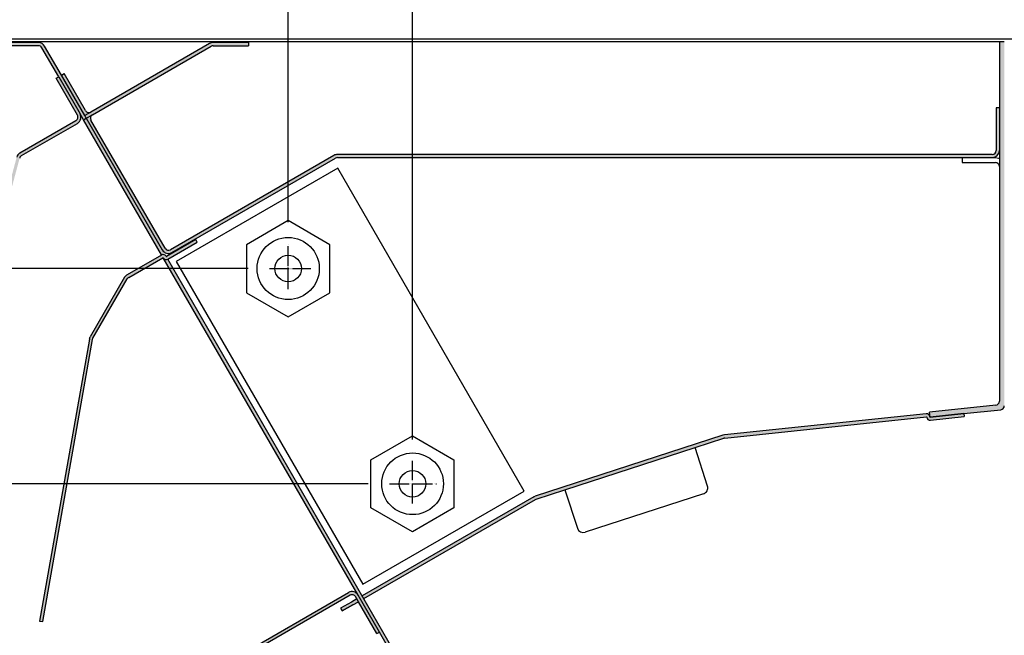
# Model space of a CAD drawing. Units: millimetres. Extents: x -2531 to 2715, y -3248 to 4503.
# Drawn here: x 1242 to 1840, y -434 to -60 of the extents above; entities that cross this region are included whole.
import ezdxf

# ---------------------------------------------------------------- set-up
doc = ezdxf.new("R2010")
doc.units = ezdxf.units.MM
doc.linetypes.add('DOT_CENTER', pattern=[14, 12, -1, 0, -1])
doc.layers.add('1', color=7, linetype='Continuous')
doc.styles.add('CONVERTER_18', font='txt.shx', dxfattribs={"width": 0.9})
doc.dimstyles.new('ME10_DIM_17', dxfattribs={"dimtxt": 65, "dimasz": 65, "dimexe": 19.5, "dimexo": 13.00000000000001, "dimgap": 23.40000000000001, "dimtad": 1, "dimdec": 0, "dimdsep": 46, "dimtxsty": 'CONVERTER_18', "dimsah": 1, "dimcen": 0.09, "dimclrd": 1, "dimclre": 1, "dimclrt": 2, "dimadec": 0, "dimazin": 0, "dimtfac": 1, "dimtdec": 4, "dimtix": 1, "dimtmove": 0, "dimatfit": 3, "dimfxl": 1, "dimtolj": 1, "dimtzin": 0, "dimarcsym": 0})
doc.dimstyles.new('ME10_DIM_18', dxfattribs={"dimtxt": 65, "dimasz": 65, "dimexe": 19.5, "dimexo": 13.00000000000001, "dimgap": 23.40000000000001, "dimtad": 1, "dimdec": 1, "dimdsep": 46, "dimtxsty": 'CONVERTER_18', "dimsah": 1, "dimcen": 0.09, "dimclrd": 1, "dimclre": 1, "dimclrt": 2, "dimadec": 0, "dimazin": 0, "dimtfac": 1, "dimtdec": 4, "dimtix": 1, "dimtmove": 0, "dimatfit": 3, "dimfxl": 1, "dimtolj": 1, "dimtzin": 0, "dimarcsym": 0})
doc.dimstyles.new('ME10_DIM_19', dxfattribs={"dimtxt": 65, "dimasz": 65, "dimexe": 19.5, "dimexo": 13.00000000000001, "dimgap": 23.40000000000001, "dimtad": 1, "dimdec": 1, "dimdsep": 46, "dimtxsty": 'CONVERTER_18', "dimsah": 1, "dimcen": 0.09, "dimclrd": 1, "dimclre": 1, "dimclrt": 2, "dimadec": 0, "dimazin": 0, "dimtfac": 1, "dimtdec": 4, "dimtix": 1, "dimtmove": 0, "dimatfit": 3, "dimfxl": 1, "dimtolj": 1, "dimtzin": 0, "dimarcsym": 0})
doc.dimstyles.new('ME10_DIM_20', dxfattribs={"dimtxt": 65, "dimasz": 65, "dimexe": 19.5, "dimexo": 13.00000000000001, "dimgap": 23.40000000000001, "dimtad": 1, "dimdec": 1, "dimdsep": 46, "dimtxsty": 'CONVERTER_18', "dimblk1": 'OBLIQUE', "dimsah": 1, "dimcen": 0.09, "dimclrd": 1, "dimclre": 1, "dimclrt": 2, "dimadec": 0, "dimazin": 0, "dimtfac": 1, "dimtdec": 4, "dimtix": 1, "dimtmove": 0, "dimatfit": 3, "dimfxl": 1, "dimtolj": 1, "dimtzin": 0, "dimarcsym": 0})
doc.dimstyles.new('ME10_DIM_21', dxfattribs={"dimtxt": 65, "dimasz": 32.5, "dimexe": 19.5, "dimexo": 13.00000000000001, "dimgap": 23.40000000000001, "dimtad": 1, "dimdec": 1, "dimdsep": 46, "dimtxsty": 'CONVERTER_18', "dimblk1": 'OBLIQUE', "dimblk2": 'OBLIQUE', "dimsah": 1, "dimcen": 0.09, "dimclrd": 1, "dimclre": 1, "dimclrt": 2, "dimadec": 0, "dimazin": 0, "dimtfac": 1, "dimtdec": 4, "dimtix": 1, "dimtmove": 0, "dimatfit": 3, "dimfxl": 1, "dimtolj": 1, "dimtzin": 0, "dimarcsym": 0})
doc.dimstyles.new('ME10_DIM_22', dxfattribs={"dimtxt": 65, "dimasz": 65, "dimexe": 19.5, "dimexo": 13.00000000000001, "dimgap": 23.40000000000001, "dimtad": 1, "dimdec": 1, "dimdsep": 46, "dimtxsty": 'CONVERTER_18', "dimblk1": 'OBLIQUE', "dimsah": 1, "dimcen": 0.09, "dimclrd": 1, "dimclre": 1, "dimclrt": 2, "dimadec": 0, "dimazin": 0, "dimtfac": 1, "dimtdec": 4, "dimtix": 1, "dimtmove": 0, "dimatfit": 3, "dimfxl": 1, "dimtolj": 1, "dimtzin": 0, "dimarcsym": 0})
doc.dimstyles.new('ME10_DIM_23', dxfattribs={"dimtxt": 65, "dimasz": 65, "dimexe": 19.5, "dimexo": 13.00000000000001, "dimgap": 23.40000000000001, "dimtad": 1, "dimdec": 1, "dimdsep": 46, "dimtxsty": 'CONVERTER_18', "dimsah": 1, "dimcen": 0.09, "dimclrd": 1, "dimclre": 1, "dimclrt": 2, "dimadec": 0, "dimazin": 0, "dimtfac": 1, "dimtdec": 4, "dimtix": 1, "dimtmove": 0, "dimatfit": 3, "dimfxl": 1, "dimtolj": 1, "dimtzin": 0, "dimarcsym": 0})
pattern_1 = [(45, (293.1304153846149, 70.56307692307702), (-0.0007071067811865475, 5.551115123125783e-20), [])]

# ---------------------------------------------------------------- blocks, each defined once
blk = doc.blocks.new('*D11')
at = {"layer": '1', "color": 1, "linetype": 'Continuous'}
for p, q in [((2386.393959959784, -125.6636217074193), (2386.393959959784, -800.9847730412491)), ((1147.496636350733, -537.8991518863438), (1147.496636350733, -800.9847730412491)), ((1147.496636350733, -781.4847730412492), (2386.393959959784, -781.4847730412492))]:
    blk.add_line(p, q, dxfattribs=at)
at = {"layer": '1', "color": 1}
for points in [[(1212.496636350733, -772.9273606980685), (1212.496636350733, -790.04218538443), (1147.496636350733, -781.4847730412492)], [(2321.393959959784, -790.0421853844299), (2321.393959959784, -772.9273606980685), (2386.393959959784, -781.4847730412492)]]:
    blk.add_solid(points, dxfattribs=at)
at = {"layer": '1', "color": 2, "insert": (1707.730638469395, -757.7514397079159), "char_height": 65, "attachment_point": 7, "rotation": 0.00013888888888888892, "line_spacing_factor": 0.4545454545454545, "style": 'CONVERTER_18'}
blk.add_mtext('820', dxfattribs=at)
blk = doc.blocks.new('*D12')
at = {"layer": '1', "color": 1, "linetype": 'Continuous'}
for p, q in [((1147.496636350733, -58.64403349278889), (1147.496636350733, 79.65596650721115)), ((1404.681892999275, -183.075660086839), (1404.681892999275, 79.65596650721115)), ((1147.496636350733, 60.15596650721115), (1404.681892999275, 60.15596650721115))]:
    blk.add_line(p, q, dxfattribs=at)
at = {"layer": '1', "color": 1}
for points in [[(1212.496636350733, 68.71337885039188), (1212.496636350733, 51.59855416403042), (1147.496636350733, 60.15596650721115)], [(1339.681892999275, 51.59855416403043), (1339.681892999275, 68.71337885039188), (1404.681892999275, 60.15596650721115)]]:
    blk.add_solid(points, dxfattribs=at)
at = {"layer": '1', "color": 2, "insert": (1216.87460498914, 83.8892998405445), "char_height": 65, "attachment_point": 7, "rotation": 0.00013888888888888892, "line_spacing_factor": 0.4545454545454545, "style": 'CONVERTER_18'}
blk.add_mtext('170', dxfattribs=at)
blk = doc.blocks.new('*D13')
at = {"layer": '1', "color": 1, "linetype": 'Continuous'}
for p, q in [((1404.681892999273, -183.075660086839), (1404.681892999273, 79.65596650721125)), ((1480.252625805121, -315.1501650089699), (1480.252625805121, 79.65596650721125)), ((1274.681892999273, 60.15596650721125), (1404.681892999273, 60.15596650721125)), ((1404.681892999273, 60.15596650721125), (1480.252625805121, 60.15596650721125)), ((1480.252625805121, 60.15596650721125), (1610.252625805121, 60.15596650721125))]:
    blk.add_line(p, q, dxfattribs=at)
at = {"layer": '1', "color": 1}
for points in [[(1339.681892999273, 51.59855416403053), (1339.681892999273, 68.71337885039198), (1404.681892999273, 60.15596650721125)], [(1545.252625805121, 68.71337885039198), (1545.252625805121, 51.59855416403052), (1480.252625805121, 60.15596650721125)]]:
    blk.add_solid(points, dxfattribs=at)
at = {"layer": '1', "color": 2, "insert": (1403.501290815811, 83.8892998405446), "char_height": 65, "attachment_point": 7, "rotation": 0.00013888888888888892, "line_spacing_factor": 0.4545454545454545, "style": 'CONVERTER_18'}
blk.add_mtext('50', dxfattribs=at)
blk = doc.blocks.new('*D14')
at = {"layer": '1', "color": 1, "linetype": 'Continuous'}
for p, q in [((1134.496636350733, -71.64403349278888), (996.1966363507327, -71.64403349278888)), ((1015.696636350733, -71.64403349278888), (1015.696636350733, -211.2572572928558)), ((1380.290817896655, -211.2572572928558), (996.1966363507327, -211.2572572928558))]:
    blk.add_line(p, q, dxfattribs=at)
at = {"layer": '1', "color": 1}
blk.add_line((1004.206151156451, -199.7667720985744), (1027.187121545014, -222.7477424871372), dxfattribs=at)
blk.add_solid([(1024.254048693913, -136.6440334927889), (1007.139224007552, -136.6440334927889), (1015.696636350733, -71.64403349278888)], dxfattribs=at)
at = {"layer": '1', "color": 2, "insert": (991.9633030173991, -179.7359857069584), "char_height": 65, "attachment_point": 7, "rotation": 90, "line_spacing_factor": 0.4545454545454545, "style": 'CONVERTER_18'}
blk.add_mtext('92', dxfattribs=at)
blk = doc.blocks.new('_OBLIQUE')
at = {"color": 0, "linetype": 'ByBlock', "lineweight": -2}
blk.add_line((-0.5, -0.5), (0.5, 0.5), dxfattribs=at)
blk = doc.blocks.new('*D15')
at = {"layer": '1', "color": 1}
for p, q in [((1027.187121545014, -222.7477424871371), (1004.206151156451, -199.7667720985743)), ((1004.206151156451, -330.6590028950822), (1027.187121545014, -353.639973283645))]:
    blk.add_line(p, q, dxfattribs=at)
at = {"layer": '1', "color": 1, "linetype": 'Continuous'}
for p, q in [((1380.290817896655, -211.2572572928557), (996.1966363507327, -211.2572572928557)), ((1015.696636350733, -211.2572572928557), (1015.696636350733, -342.1494880893636)), ((1453.191964289082, -342.1494880893636), (996.1966363507327, -342.1494880893636))]:
    blk.add_line(p, q, dxfattribs=at)
at = {"layer": '1', "color": 2, "insert": (991.9633030173994, -315.3290271413714), "char_height": 65, "attachment_point": 7, "rotation": 90, "line_spacing_factor": 0.4545454545454545, "style": 'CONVERTER_18'}
blk.add_mtext('87', dxfattribs=at)
blk = doc.blocks.new('*D16')
at = {"layer": '1', "color": 1}
blk.add_line((1027.187121545013, -353.639973283645), (1004.20615115645, -330.6590028950822), dxfattribs=at)
at = {"layer": '1', "color": 1, "linetype": 'Continuous'}
for p, q in [((1453.191964289083, -342.1494880893636), (996.1966363507318, -342.1494880893636)), ((1015.696636350732, -524.8991518863438), (1015.696636350732, -342.1494880893636)), ((1134.496636350732, -524.8991518863438), (996.1966363507318, -524.8991518863438))]:
    blk.add_line(p, q, dxfattribs=at)
at = {"layer": '1', "color": 1}
blk.add_solid([(1007.139224007551, -459.8991518863438), (1024.254048693912, -459.8991518863438), (1015.696636350732, -524.8991518863438)], dxfattribs=at)
at = {"layer": '1', "color": 2, "insert": (991.9633030173982, -486.7834822915186), "char_height": 65, "attachment_point": 7, "rotation": 90, "line_spacing_factor": 0.4545454545454545, "style": 'CONVERTER_18'}
blk.add_mtext('121', dxfattribs=at)
blk = doc.blocks.new('*D17')
at = {"layer": '1', "color": 1, "linetype": 'Continuous'}
for p, q in [((1480.25262580512, -315.1501650089699), (1480.25262580512, 79.65596650721125)), ((2386.393959959784, -58.64403349278879), (2386.393959959784, 79.65596650721125)), ((1480.25262580512, 60.15596650721125), (2386.393959959784, 60.15596650721125))]:
    blk.add_line(p, q, dxfattribs=at)
at = {"layer": '1', "color": 1}
for points in [[(1545.25262580512, 68.71337885039198), (1545.25262580512, 51.59855416403052), (1480.25262580512, 60.15596650721125)], [(2321.393959959784, 51.59855416403053), (2321.393959959784, 68.71337885039198), (2386.393959959784, 60.15596650721125)]]:
    blk.add_solid(points, dxfattribs=at)
at = {"layer": '1', "color": 2, "insert": (1874.108633196588, 83.8892998405446), "char_height": 65, "attachment_point": 7, "rotation": 0.00013888888888888892, "line_spacing_factor": 0.4545454545454545, "style": 'CONVERTER_18'}
blk.add_mtext('600', dxfattribs=at)

msp = doc.modelspace()

# ---------------------------------------------------------------- hatches: boundary and pattern name
at = {"layer": '1', "linetype": 'Continuous'}
h = msp.add_hatch(dxfattribs=at)
h.set_pattern_fill('CUSTOM11', color=6, scale=0.0005, angle=45, pattern_type=2)
h.set_pattern_definition(pattern_1)
edge = h.paths.add_edge_path()
edge.add_line((1252.951759329801, -73.91030908475813), (1210.130384668371, -73.91030908475813))
edge.add_line((1210.130384668371, -73.91030908475813), (1210.130384668371, -75.79887207806178))
edge.add_line((1210.130384668371, -75.79887207806178), (1252.951759329801, -75.79887207806178))
edge.add_arc((1252.951759329801, -78.21623270950522), 2.417360631438687, 30.000000000065086, 90, ccw=False)
edge.add_line((1255.045255046734, -77.0075523937835), (1265.249897234737, -94.68251113646994))
edge.add_line((1265.249897234737, -94.68251113646994), (1268.057781431965, -99.54590922784854))
edge.add_line((1268.057781431965, -99.54590922784854), (1279.777162142552, -119.8444720518151))
edge.add_line((1279.777162142552, -119.8444720518151), (1280.358393252001, -120.8511938643366))
edge.add_line((1280.358393252001, -120.8511938643366), (1327.765625470494, -202.9629287129603))
edge.add_line((1327.765625470494, -202.9629287129603), (1332.093746366643, -210.4594540063977))
edge.add_line((1332.093746366643, -210.4594540063977), (1447.194048080583, -409.8190245414562))
edge.add_line((1447.194048080583, -409.8190245414562), (1508.707152747923, -516.3628471566087))
edge.add_arc((1506.613657030988, -517.5715274723177), 2.417360631431393, -90, 29.99999999977939, ccw=False)
edge.add_line((1506.613657030988, -519.9888881037491), (1468.744191889209, -519.9888881037491))
edge.add_line((1468.744191889209, -519.9888881037491), (1468.744191889209, -521.8774510970557))
edge.add_line((1468.744191889209, -521.8774510970557), (1506.613657030988, -521.8774510970557))
edge.add_arc((1506.613657030988, -517.5715274723177), 4.305923624737943, 270, 389.9999999999804)
edge.add_line((1510.342696276785, -515.4185656599398), (1331.469986104721, -205.6019435544354))
edge.add_line((1331.469986104721, -205.6019435544354), (1256.680798575585, -76.06327089713312))
edge.add_arc((1252.951759329801, -78.21623270950522), 4.305923624744114, 30.00000000000063, 90)
h = msp.add_hatch(dxfattribs=at)
h.set_pattern_fill('CUSTOM12', color=6, scale=0.0005, angle=45, pattern_type=2)
h.set_pattern_definition(pattern_1)
edge = h.paths.add_edge_path()
edge.add_line((1266.885432827392, -93.73821589391315), (1268.520976356302, -92.79393439723071))
edge.add_line((1268.520976356302, -92.79393439723071), (1281.476518490317, -115.2335916130863))
edge.add_arc((1283.570014207264, -114.0249112973646), 2.417360631450888, 209.9999999998977, 299.9999999999487)
edge.add_line((1284.778694522976, -116.1184070142904), (1356.886071573514, -74.48719346361912))
edge.add_arc((1359.03903338588, -78.21623270939608), 4.305923624733964, 90, 119.9999999999757, ccw=False)
edge.add_line((1359.03903338588, -73.91030908466212), (1380.548020547642, -73.91030908466212))
edge.add_line((1380.548020547642, -73.91030908466212), (1380.548020547642, -75.79887207796571))
edge.add_line((1380.548020547642, -75.79887207796571), (1359.03903338588, -75.79887207796571))
edge.add_arc((1359.039033385891, -78.21623270938153), 2.417360631415818, 90.0000000002587, 120.0000000004715)
edge.add_line((1357.830353070167, -76.12273699247896), (1285.722976019665, -117.7539505431255))
edge.add_line((1285.722976019665, -117.7539505431255), (1281.993936780864, -119.9069123676775))
edge.add_line((1281.993936780864, -119.9069123676775), (1266.885432827392, -93.73821589391315))
h = msp.add_hatch(dxfattribs=at)
h.set_pattern_fill('CUSTOM14', color=6, scale=0.0005, angle=45, pattern_type=2)
h.set_pattern_definition(pattern_1)
edge = h.paths.add_edge_path()
edge.add_arc((1837.426469065459, -294.6863853106552), 2.41736063140766, 276.0000000000273, 360)
edge.add_line((1839.843829696894, -294.6863853106552), (1839.843829696894, -291.9656336993141))
edge.add_line((1839.843829696894, -291.9656336993141), (1839.843829696894, -73.53259648609247))
edge.add_line((1839.843829696894, -73.53259648609247), (1836.822128907592, -73.53259648609247))
edge.add_line((1836.822128907592, -73.53259648609247), (1836.822128907592, -149.2262012578476))
edge.add_line((1836.822128907592, -149.2262012578476), (1836.822128907592, -291.9656336993141))
edge.add_arc((1834.404768276158, -291.9656336993141), 2.41736063142764, 275.99999999998295, 360, ccw=False)
edge.add_line((1834.657451268124, -294.3697517762702), (1794.450761963975, -298.5956451081572))
edge.add_line((1794.450761963975, -298.5956451081572), (1794.665030340723, -301.5664508554476))
edge.add_line((1794.665030340723, -301.5664508554476), (1798.065645527388, -301.2540506976452))
edge.add_line((1798.065645527388, -301.2540506976452), (1815.263701653784, -299.4464621604277))
edge.add_line((1815.263701653784, -299.4464621604277), (1837.679152057425, -297.0905033875913))
h = msp.add_hatch(dxfattribs=at)
h.set_pattern_fill('CUSTOM7', color=6, scale=0.0005, angle=45, pattern_type=2)
h.set_pattern_definition(pattern_1)
edge = h.paths.add_edge_path()
edge.add_arc((1274.476392193768, -119.2751164307513), 2.417360631429574, 299.9999999998911, 390.0000000001545)
edge.add_line((1276.569887910691, -118.066436115031), (1263.614345776605, -95.62677889919007))
edge.add_line((1263.614345776605, -95.62677889919007), (1265.249889305444, -94.68249740253532))
edge.add_line((1265.249889305444, -94.68249740253532), (1278.205431439518, -117.1221546184025))
edge.add_arc((1274.476392193768, -119.2751164307513), 4.305923624738426, -59.99999999986579, 29.999999999958902, ccw=False)
edge.add_line((1276.629354006146, -123.0041556765253), (1242.649967189716, -142.6221638018864))
edge.add_arc((1243.858647505427, -144.715659518815), 2.417360631429488, 119.9999999998923, 164.9999999999315)
edge.add_line((1241.523656440073, -144.0900005485165), (1209.523872097128, -263.5148215476413))
edge.add_line((1209.523872097128, -263.5148215476413), (1209.441502531048, -264.1404805179352))
edge.add_line((1209.441502531048, -264.1404805179352), (1209.441502531048, -482.4442556270562))
edge.add_arc((1205.135578906316, -482.4442556270412), 4.305923624738455, 270, 359.9999999998003, ccw=False)
edge.add_line((1205.135578906316, -486.7501792517796), (1186.77874661137, -486.7501792517796))
edge.add_line((1186.77874661137, -486.7501792517796), (1186.77874661137, -484.8616162584704))
edge.add_line((1186.77874661137, -484.8616162584704), (1205.135578906316, -484.8616162584704))
edge.add_arc((1205.135578906316, -482.4442556270412), 2.417360631429233, 270, 359.9999999996443)
edge.add_line((1207.55293953775, -482.4442556270562), (1207.55293953775, -264.1404805179352))
edge.add_line((1207.55293953775, -264.1404805179352), (1207.699660327309, -263.0260254770926))
edge.add_line((1207.699660327309, -263.0260254770926), (1239.699444670254, -143.601204477958))
edge.add_arc((1243.858647505427, -144.7156595188004), 4.305923624731022, 120.00000000000591, 164.9999999999923, ccw=False)
edge.add_line((1241.705685693061, -140.986620273028), (1275.685072509479, -121.36861214768))
h = msp.add_hatch(dxfattribs=at)
h.set_pattern_fill('CUSTOM9', color=6, scale=0.0005, angle=45, pattern_type=2)
h.set_pattern_definition(pattern_1)
edge = h.paths.add_edge_path()
edge.add_line((1329.823731119012, -198.9734202902213), (1284.838160618454, -121.0561265757803))
edge.add_arc((1286.931656335388, -119.8474462600586), 2.417360631439415, 120.00000000008629, 210.000000000051, ccw=False)
edge.add_line((1285.722976019665, -117.7539505431255), (1281.993936773844, -119.9069123555223))
edge.add_line((1281.993936773844, -119.9069123555223), (1281.993936780864, -119.9069123676819))
edge.add_line((1281.993936780864, -119.9069123676819), (1328.188235531074, -199.9177848230685))
edge.add_arc((1331.917297025701, -197.7648101653221), 4.305949315494441, 209.9999999999874, 299.5694496038823)
edge.add_line((1334.042189046159, -201.5099447981151), (1433.460069507454, -144.1110047515293))
edge.add_arc((1434.668749823177, -146.2045004684567), 2.417360631437703, 90.00000000054428, 120.00000000015851, ccw=False)
edge.add_line((1434.668749823154, -143.787139837019), (1814.159372987914, -143.787139837019))
edge.add_line((1814.159372987914, -143.787139837019), (1832.516205125477, -143.787139837019))
edge.add_arc((1832.516205125477, -139.4812162122837), 4.3059236247353, 270, 360)
edge.add_line((1836.822128750221, -139.4812162122837), (1836.82212881205, -113.5701319441156))
edge.add_line((1836.82212881205, -113.5701319441156), (1834.933565756912, -113.5701319441156))
edge.add_line((1834.933565756912, -113.5701319441156), (1834.933565756912, -139.4812162122837))
edge.add_arc((1832.516205125477, -139.4812162122837), 2.417360631430313, 270, 360, ccw=False)
edge.add_line((1832.516205125477, -141.898576843714), (1434.668749823154, -141.898576843714))
edge.add_arc((1434.66874982319, -146.2045004684567), 4.30592362474269, 90.00000000047804, 120.0000000004207)
edge.add_line((1432.515788010788, -142.475461222684), (1333.125907151658, -199.8582356914195))
edge.add_arc((1331.917226835946, -197.7647399744951), 2.41736063144172, 210.0000000001465, 299.99999999996976, ccw=False)
h = msp.add_hatch(dxfattribs=at)
h.set_pattern_fill('CUSTOM10', color=6, scale=0.0005, angle=45, pattern_type=2)
h.set_pattern_definition(pattern_1)
edge = h.paths.add_edge_path()
edge.add_line((1283.876750684553, -254.1575394682327), (1284.388218408311, -252.7522934464871))
edge.add_line((1284.388218408311, -252.7522934464871), (1305.250087382995, -216.6184764414576))
edge.add_arc((1308.979126628791, -218.7714382538063), 4.305923624742051, 120.0000000002602, 150.0000000003491, ccw=False)
edge.add_line((1306.826164816403, -215.0423990080339), (1327.597770023998, -203.0499071499567))
edge.add_arc((1328.636479670322, -204.8490050316775), 2.077419292628242, 114.7840914299527, 120.0000000003329, ccw=False)
edge.add_arc((1328.636479670322, -204.8490050316775), 2.077419292624965, 30.000000000172406, 114.7840914299527, ccw=False)
edge.add_arc((1330.599131904939, -203.7158672356951), 0.1888562993389032, 209.9999999982685, 299.9999999977457)
edge.add_line((1330.693560054596, -203.8794215885806), (1348.520984519077, -193.5867532750579))
edge.add_line((1348.520984519077, -193.5867532750579), (1349.46526601573, -195.2222968039031))
edge.add_line((1349.46526601573, -195.2222968039031), (1331.637841551251, -205.514965117426))
edge.add_arc((1330.599131904939, -203.7158672356951), 2.077419292629942, 294.7840914285358, 299.9999999999113, ccw=False)
edge.add_arc((1330.599131904939, -203.7158672356951), 2.077419292625661, 210.0000000002057, 294.7840914285358, ccw=False)
edge.add_arc((1328.636479670322, -204.8490050316775), 0.1888562993382068, 29.99999999790262, 120.0000000019902)
edge.add_line((1328.542051520642, -204.6854506787802), (1307.770446313058, -216.6779425369024))
edge.add_arc((1308.979126628768, -218.7714382538296), 2.417360631427803, 119.9999999998904, 149.9999999999664)
edge.add_line((1306.885630911835, -217.5627579381094), (1286.023761937139, -253.6965749431418))
edge.add_line((1286.023761937139, -253.6965749431418), (1285.736622162408, -254.4854849904457))
edge.add_line((1285.736622162408, -254.4854849904457), (1255.500550992426, -425.9627657134247))
edge.add_line((1255.500550992426, -425.9627657134247), (1253.64067951456, -425.6348201912117))
edge.add_line((1253.64067951456, -425.6348201912117), (1283.876750684553, -254.1575394682327))
h = msp.add_hatch(dxfattribs=at)
h.set_pattern_fill('CUSTOM13', color=6, scale=0.0005, angle=45, pattern_type=2)
h.set_pattern_definition(pattern_1)
edge = h.paths.add_edge_path()
edge.add_line((1437.509971967038, -419.4855945947202), (1444.052146082442, -415.7084686081087))
edge.add_line((1444.052146082442, -415.7084686081087), (1554.877167573572, -351.7236126172563))
edge.add_line((1554.877167573572, -351.7236126172563), (1555.338842372656, -351.5180617534481))
edge.add_line((1555.338842372656, -351.5180617534481), (1572.869723367203, -345.8219332259992))
edge.add_line((1572.869723367203, -345.8219332259992), (1651.89944958078, -320.1436185913033))
edge.add_line((1651.89944958078, -320.1436185913033), (1669.430330575328, -314.4474900638572))
edge.add_line((1669.430330575328, -314.4474900638572), (1669.92465309999, -314.3424185676531))
edge.add_line((1669.92465309999, -314.3424185676531), (1792.497791240027, -301.4594626193318))
edge.add_arc((1792.517532098759, -301.6472843440963), 0.1888562993472732, 6.000000000134776, 95.99999999524522, ccw=False)
edge.add_arc((1794.771392795922, -301.4103940391262), 2.077419292633055, 185.9999999999721, 276.0000000005087)
edge.add_line((1794.988542242162, -303.4764330115097), (1815.461110241269, -301.3246794080437))
edge.add_line((1815.461110241269, -301.3246794080437), (1815.263701653784, -299.4464621604277))
edge.add_line((1815.263701653784, -299.4464621604277), (1815.177156145056, -299.4555584599323))
edge.add_line((1815.177156145056, -299.4555584599323), (1794.791133654665, -301.5982157638882))
edge.add_line((1794.791133654665, -301.5982157638882), (1794.766615703948, -301.6007927043568))
edge.add_line((1794.766615703948, -301.6007927043568), (1794.754475896643, -301.5984911425492))
edge.add_line((1794.754475896643, -301.5984911425492), (1794.738084924979, -301.5962899442152))
edge.add_line((1794.738084924979, -301.5962899442152), (1794.725159400469, -301.5935037738223))
edge.add_line((1794.725159400469, -301.5935037738223), (1794.703155651549, -301.5864917220272))
edge.add_line((1794.703155651549, -301.5864917220272), (1794.679483430391, -301.5753769786156))
edge.add_line((1794.679483430391, -301.5753769786156), (1794.665030340723, -301.5664508554476))
edge.add_line((1794.665030340723, -301.5664508554476), (1794.647714379024, -301.5531187776583))
edge.add_line((1794.647714379024, -301.5531187776583), (1794.634282814142, -301.5402691895188))
edge.add_line((1794.634282814142, -301.5402691895188), (1794.624536690291, -301.5291374011881))
edge.add_line((1794.624536690291, -301.5291374011881), (1794.616227572948, -301.5180530163477))
edge.add_line((1794.616227572948, -301.5180530163477), (1794.606779753103, -301.5029642715367))
edge.add_line((1794.606779753103, -301.5029642715367), (1794.599851682515, -301.4893899137562))
edge.add_line((1794.599851682515, -301.4893899137562), (1794.593308928225, -301.4732656373337))
edge.add_line((1794.593308928225, -301.4732656373337), (1794.589488600545, -301.4611637692901))
edge.add_line((1794.589488600545, -301.4611637692901), (1794.586203119741, -301.4474276134761))
edge.add_line((1794.586203119741, -301.4474276134761), (1794.583571071144, -301.4301348978727))
edge.add_arc((1792.517532098759, -301.6472843440963), 2.077419292634286, 6.000000000055243, 95.99999999952118)
edge.add_line((1792.300382652555, -299.5812453717142), (1669.727244512539, -312.4642013200341))
edge.add_line((1669.727244512539, -312.4642013200341), (1668.846732515445, -312.6513599226428))
edge.add_line((1668.846732515445, -312.6513599226428), (1554.755244312773, -349.7219316122066))
edge.add_line((1554.755244312773, -349.7219316122066), (1553.932886076929, -350.0880690884092))
edge.add_line((1553.932886076929, -350.0880690884092), (1449.650038701192, -410.2957990926457))
edge.add_line((1449.650038701192, -410.2957990926457), (1436.565690470394, -417.8500510658723))
edge.add_line((1436.565690470394, -417.8500510658723), (1437.509971967038, -419.4855945947202))
h = msp.add_hatch(dxfattribs=at)
h.set_pattern_fill('CUSTOM8', color=6, scale=0.0005, angle=45, pattern_type=2)
h.set_pattern_definition(pattern_1)
edge = h.paths.add_edge_path()
edge.add_line((1441.312047022465, -408.2429471080511), (1350.592700650788, -460.6197861564392))
edge.add_arc((1352.745662463154, -464.3488254022102), 4.305923624729906, 120.0000000000181, 180.000000000152)
edge.add_line((1348.439738838422, -464.3488254022216), (1348.439738838422, -482.4442555034607))
edge.add_arc((1352.745662463143, -482.4442555034461), 4.30592362472089, 180.0000000001944, 270.0000000001482)
edge.add_line((1352.745662463154, -486.7501791281786), (1378.656746731315, -486.7501791281786))
edge.add_line((1378.656746731315, -486.7501791281786), (1378.656746731315, -484.8616161348721))
edge.add_line((1378.656746731315, -484.8616161348721), (1352.745662463154, -484.8616161348721))
edge.add_arc((1352.745662463143, -482.4442555034461), 2.41736063141002, 180.0000000003462, 270.00000000026404, ccw=False)
edge.add_line((1350.328301831733, -482.4442555034607), (1350.328301831733, -464.3488254022216))
edge.add_arc((1352.745662463154, -464.3488254022102), 2.417360631427337, 119.9999999999279, 180.0000000002708, ccw=False)
edge.add_line((1351.536982147443, -462.2553296852842), (1442.25632851912, -409.8784906368808))
edge.add_arc((1443.465008834844, -411.9719863537916), 2.417360631413104, 30.000000000049624, 120.00000000037451, ccw=False)
edge.add_line((1445.558504551755, -410.7633060380832), (1446.378951643514, -412.1843620859352))
edge.add_line((1446.378951643514, -412.1843620859352), (1447.323233140167, -413.8199056147862))
edge.add_line((1447.323233140167, -413.8199056147862), (1458.514046685841, -433.2029632539416))
edge.add_line((1458.514046685841, -433.2029632539416), (1460.149590214669, -432.2586817573017))
edge.add_line((1460.149590214669, -432.2586817573017), (1447.194048080583, -409.8190245414562))
edge.add_arc((1443.465008834855, -411.9719863537916), 4.305923624677116, 29.99999999995112, 120.0000000004963)

# ---------------------------------------------------------------- linework, layer by layer
at = {"color": 3, "linetype": 'Continuous'}
msp.add_line((1147.496636350732, -71.64403349278882), (2386.393959959783, -71.64403349278882), dxfattribs=at)
at = {"color": 6, "linetype": 'Continuous'}
for p, q in [((1836.822128907592, -73.53259648609247), (1151.802559975477, -73.53259648609247)), ((1252.951759329801, -73.91030908475813), (1210.130384668371, -73.91030908475813)), ((1252.951759329801, -75.79887207806178), (1210.130384668371, -75.79887207806178)), ((1265.249897234737, -94.68251113646994), (1255.045255046734, -77.0075523937835)), ((1266.885432827392, -93.73821589391315), (1256.680798575585, -76.06327089713312)), ((1356.886071573514, -74.48719346361912), (1284.778694522976, -116.1184070142904)), ((1285.722976019665, -117.7539505431255), (1357.830353070167, -76.12273699247896)), ((1380.548020547642, -73.91030908466212), (1359.03903338588, -73.91030908466212)), ((1359.03903338588, -75.79887207796571), (1380.548020547642, -75.79887207796571)), ((1380.548020547642, -73.91030908466212), (1380.548020547642, -75.79887207796571)), ((1839.843829696894, -73.53259648609247), (1836.822128907592, -73.53259648609247)), ((1836.822128907592, -73.53259648609247), (1836.82212881205, -113.5701319441156)), ((1263.614345776605, -95.62677889919007), (1265.249889305444, -94.68249740253532)), ((1276.569887910691, -118.066436115031), (1263.614345776605, -95.62677889919007)), ((1265.249889305444, -94.68249740253532), (1278.205431439518, -117.1221546184025)), ((1266.885432827392, -93.73821589391315), (1268.520976356302, -92.79393439723071)), ((1281.049655277189, -118.2713688266654), (1266.885432827392, -93.73821589391315)), ((1281.476518490317, -115.2335916130863), (1268.520976356302, -92.79393439723071)), ((1268.520976356302, -92.79393439723071), (1268.520976356302, -92.79393439722492)), ((1834.933565756912, -113.5701319441156), (1834.933565756912, -139.4812162122837)), ((1836.82212881205, -113.5701319441156), (1834.933565756912, -113.5701319441156)), ((1836.82212881205, -113.5701319441156), (1836.822128750221, -139.4812162122837)), ((1280.358393252001, -120.8511938643366), (1278.205431439542, -117.1221546183865)), ((1284.778694522976, -116.1184070142904), (1281.049655277189, -118.2713688266654)), ((1281.993936780864, -119.9069123676775), (1281.049655277189, -118.2713688266654)), ((1281.993936773844, -119.9069123555223), (1285.722976019665, -117.7539505431255)), ((1241.705685693061, -140.986620273028), (1275.685072509479, -121.36861214768)), ((1242.649967189716, -142.6221638018864), (1276.629354006146, -123.0041556765253)), ((1280.358393252001, -120.8511938643366), (1281.993936780864, -119.9069123676819)), ((1327.765625470494, -202.9629287129603), (1280.358393252001, -120.8511938643366)), ((1281.993936773844, -119.9069123555223), (1281.993936780864, -119.9069123676819)), ((1281.993936780864, -119.9069123676819), (1328.188235531074, -199.9177848230685)), ((1329.823731119012, -198.9734202902213), (1284.838160618454, -121.0561265757803)), ((1432.515788010788, -142.475461222684), (1333.125907151658, -199.8582356914195)), ((1832.516205125477, -141.898576843714), (1434.668749823154, -141.898576843714)), ((1836.822128750221, -139.4812162122837), (1836.822128907592, -144.348563570506)), ((1334.042189046159, -201.5099447981151), (1433.460069507454, -144.1110047515293)), ((1434.668749823154, -143.787139837019), (1814.159372987914, -143.787139837019)), ((1814.159372987914, -143.787139837019), (1832.516205125477, -143.787139837019)), ((1814.159372987914, -143.787139837019), (1814.159372987914, -146.8088406264171)), ((1814.159372987914, -146.8088406264171), (1834.404768276158, -146.8088406264171)), ((1832.516205125477, -143.787139837019), (1834.404768275565, -143.787139837019)), ((1834.404768275565, -143.787139837019), (1836.325179458248, -144.1374479694599)), ((1836.325179458248, -144.1374479694599), (1836.822128907592, -144.348563570506)), ((1836.822128907592, -144.348563570506), (1836.822128907592, -149.2262012578476)), ((1836.822128907592, -149.2262012578476), (1836.822128907592, -291.9656336993141)), ((1348.520984519077, -193.5867532750579), (1330.693560054596, -203.8794215885806)), ((1331.637841551251, -205.514965117426), (1349.46526601573, -195.2222968039031)), ((1349.46526601573, -195.2222968039031), (1348.520984519077, -193.5867532750579)), ((1327.597770023998, -203.0499071499567), (1306.826164816403, -215.0423990080339)), ((1307.770446313058, -216.6779425369024), (1328.542051520642, -204.6854506787802)), ((1510.342696276785, -515.4185656599398), (1331.469986104721, -205.6019435544354)), ((1305.250087382995, -216.6184764414576), (1284.388218408311, -252.7522934464871)), ((1286.023761937139, -253.6965749431418), (1306.885630911835, -217.5627579381094)), ((1283.876750684553, -254.1575394682327), (1253.64067951456, -425.6348201912117)), ((1255.500550992426, -425.9627657134247), (1285.736622162408, -254.4854849904457)), ((1283.876750684553, -254.1575394682327), (1284.388218408311, -252.7522934464871)), ((1285.736622162408, -254.4854849904457), (1286.023761937139, -253.6965749431418)), ((1834.657451268124, -294.3697517762702), (1794.450761963975, -298.5956451081572)), ((1794.766615703948, -301.6007927043568), (1794.450761963975, -298.5956451081572)), ((1815.263701653784, -299.4464621604277), (1837.679152057425, -297.0905033875913)), ((1792.300382652555, -299.5812453717142), (1669.727244512539, -312.4642013200341)), ((1669.92465309999, -314.3424185676531), (1792.497791240027, -301.4594626193318)), ((1794.766615703948, -301.6007927043568), (1815.263720577793, -299.4464601714296)), ((1815.263701653772, -299.4464621604145), (1794.791133654665, -301.5982157638882)), ((1794.988542242162, -303.4764330115097), (1815.461110241269, -301.3246794080437)), ((1815.263701653772, -299.4464621604145), (1815.263701653772, -299.4464621604216)), ((1815.263701653772, -299.4464621604216), (1815.263701653784, -299.4464621604277)), ((1815.263701653784, -299.4464621604277), (1815.461110241269, -301.3246794080437)), ((1668.846732515445, -312.6513599226428), (1554.755244312773, -349.7219316122066)), ((1651.89944958078, -320.1436185913033), (1669.430330575328, -314.4474900638572)), ((1669.727244512539, -312.4642013200341), (1668.846732515445, -312.6513599226428)), ((1669.92465309999, -314.3424185676531), (1669.430330575328, -314.4474900638572)), ((1572.869723367203, -345.8219332259992), (1651.89944958078, -320.1436185913033)), ((1659.486224359228, -343.4933104271286), (1651.89944958078, -320.1436185913033)), ((1555.338842372656, -351.5180617534481), (1572.869723367203, -345.8219332259992)), ((1572.869723367203, -345.8219332259992), (1580.456498145615, -369.1716250618208)), ((1553.932886076929, -350.0880690884092), (1449.650038701192, -410.2957990926457)), ((1450.594320197846, -411.931342621491), (1554.877167573572, -351.7236126172563)), ((1553.932886076929, -350.0880690884092), (1554.755244312773, -349.7219316122066)), ((1554.877167573572, -351.7236126172563), (1555.338842372656, -351.5180617534481)), ((1657.061160196527, -348.2527668293133), (1585.215954547819, -371.5966892244862)), ((1447.194048080583, -409.8190245414562), (1445.041086268321, -406.0899852958887)), ((1350.592700650788, -460.6197861564392), (1441.312047022465, -408.2429471080511)), ((1442.25632851912, -409.8784906368808), (1351.536982147443, -462.2553296852842)), ((1446.378951643514, -412.1843620859352), (1443.107864585799, -414.0729250792579)), ((1446.378951643514, -412.1843620859352), (1445.558504551755, -410.7633060380832)), ((1447.323233140167, -413.8199056147862), (1446.378951643514, -412.1843620859352)), ((1460.149590214669, -432.2586817573017), (1447.194048080583, -409.8190245414562)), ((1443.107864585799, -414.0729250792579), (1436.565690470394, -417.8500510658723)), ((1436.565690470394, -417.8500510658723), (1437.509971967038, -419.4855945947202)), ((1444.052146082442, -415.7084686081087), (1437.509971967038, -419.4855945947202)), ((1444.052146082442, -415.7084686081087), (1437.509971967038, -419.4855945947202)), ((1437.509971967038, -419.4855945947202), (1444.052146082442, -415.7084686081087)), ((1444.052146082442, -415.7084686081087), (1447.323233140167, -413.8199056147862)), ((1458.514046685841, -433.2029632539416), (1447.323233140167, -413.8199056147862)), ((1253.64067951456, -425.6348201912117), (1255.500550992426, -425.9627657134247)), ((1458.514046685841, -433.2029632539416), (1460.149590214669, -432.2586817573017)), ((1460.149623093324, -432.2587387048192), (1460.149590214669, -432.2586817573017)), ((1508.707152747923, -516.3628471566087), (1460.149623093324, -432.2587387048192))]:
    msp.add_line(p, q, dxfattribs=at)
at = {"color": 2, "linetype": 'Continuous'}
for p, q in [((1434.76653982848, -150.3350328326313), (1336.633928097459, -206.9919226318278)), ((1548.080319426873, -346.6002562947047), (1434.76653982848, -150.3350328326313)), ((1336.633928097459, -206.9919226318278), (1449.947707695852, -403.2571460938971)), ((1449.947707695852, -403.2571460938971), (1548.080319426873, -346.6002562947047))]:
    msp.add_line(p, q, dxfattribs=at)
at = {"color": 1, "linetype": 'Continuous'}
msp.add_line((1445.041086268321, -406.0899852958887), (1328.799924344919, -204.7543869136731), dxfattribs=at)
at = {"color": 6, "linetype": 'Continuous'}
for centre, radius, start, end in [((1252.951759329801, -78.21623270950522), 4.305923624744114, 30.00000000000063, 90), ((1252.951759329801, -78.21623270950522), 2.417360631438687, 30.0000000000651, 90), ((1359.03903338588, -78.21623270939608), 4.305923624733964, 90, 119.9999999999757), ((1359.039033385891, -78.21623270938153), 2.417360631415818, 90.0000000002587, 120.0000000004715), ((1274.476392193768, -119.2751164307513), 2.417360631429574, 299.9999999998911, 30.00000000015449), ((1274.476392193768, -119.2751164307513), 4.305923624738426, 300.0000000001343, 29.99999999995897), ((1283.570014207264, -114.0249112973646), 2.417360631450888, 209.9999999998977, 299.9999999999487), ((1286.931656335388, -119.8474462600586), 2.417360631439415, 120.0000000000862, 210.000000000051), ((1243.858647505427, -144.7156595188004), 4.305923624731022, 120.000000000006, 164.9999999999922), ((1243.858647505427, -144.715659518815), 2.417360631429488, 119.9999999998923, 164.9999999999315), ((1434.66874982319, -146.2045004684567), 4.30592362474269, 90.00000000047804, 120.0000000004207), ((1832.516205125477, -139.4812162122837), 4.3059236247353, 270, 0), ((1832.516205125477, -139.4812162122837), 2.417360631430313, 270, 0), ((1434.668749823177, -146.2045004684567), 2.417360631437703, 90.0000000005443, 120.0000000001585), ((1834.404768276147, -149.2262012578476), 2.417360631445035, 0, 89.99999999974132), ((1328.636479670322, -204.8490050316775), 2.077419292628242, 114.7840914299527, 120.0000000003329), ((1328.636479670322, -204.8490050316775), 2.077419292624965, 30.00000000017247, 114.7840914299527), ((1331.917297025701, -197.7648101653221), 4.305949315494441, 209.9999999999874, 299.5694496038823), ((1331.917226835946, -197.7647399744951), 2.41736063144172, 210.0000000001465, 299.9999999999698), ((1328.636479670322, -204.8490050316775), 0.1888562993382068, 29.99999999790262, 120.0000000019902), ((1330.599131904939, -203.7158672356951), 2.077419292625661, 210.0000000002057, 294.7840914285358), ((1330.599131904939, -203.7158672356951), 0.1888562993389032, 209.9999999982685, 299.9999999977457), ((1330.599131904939, -203.7158672356951), 2.077419292629942, 294.7840914285358, 299.9999999999113), ((1308.979126628791, -218.7714382538063), 4.305923624742051, 120.0000000002602, 150.0000000003491), ((1308.979126628768, -218.7714382538296), 2.417360631427803, 119.9999999998904, 149.9999999999664), ((1834.404768276158, -291.9656336993141), 2.41736063142764, 275.9999999999829, 0), ((1837.426469065459, -294.6863853106552), 2.41736063140766, 276.0000000000273, 0), ((1792.517532098759, -301.6472843440963), 2.077419292634286, 6.000000000055243, 95.99999999952118), ((1792.517532098759, -301.6472843440963), 0.1888562993472732, 6.000000000134826, 95.99999999524523), ((1794.771392795922, -301.4103940391262), 2.077419292633055, 185.9999999999721, 276.0000000005087), ((1794.771392795922, -301.4103940391262), 0.1888562993460419, 185.9999999992204, 275.9999999986157), ((1655.893964076788, -344.6605065468741), 3.777125986609913, 287.9999999997008, 17.99999999979221), ((1584.048758428055, -368.0044289420491), 3.777125986620842, 198.0000000001692, 288.0000000000716), ((1443.465008834855, -411.9719863537916), 4.305923624677116, 29.99999999995112, 120.0000000004963), ((1443.465008834844, -411.9719863537916), 2.417360631413104, 30.00000000004959, 120.0000000003745)]:
    msp.add_arc(centre, radius, start, end, dxfattribs=at)
at = {"layer": '1', "color": 1, "linetype": 'Continuous'}
for p, q in [((1404.58583082433, -182.1526658885437), (1379.279091443369, -196.7635186859335)), ((1429.892628040479, -196.7634907562287), (1404.58583082433, -182.1526658885437)), ((1379.279091443369, -196.7635186859335), (1379.279090599341, -225.9852302296609)), ((1429.892574934461, -225.9852324728983), (1429.892628040479, -196.7634907562287)), ((1379.279090599341, -225.9852302296609), (1404.585835553725, -240.5960852702881)), ((1404.585835553725, -240.5960852702881), (1429.892574934461, -225.9852324728983)), ((1454.821611175647, -327.6068830828093), (1480.128350556608, -312.9960302854195)), ((1480.128350556608, -312.9960302854195), (1505.435147772757, -327.6068551526538)), ((1454.821610331619, -356.8285946260859), (1454.821611175647, -327.6068830828093)), ((1505.435147772757, -327.6068551526538), (1505.435094666739, -356.8285968693238)), ((1480.128355286003, -371.4394496671639), (1454.821610331619, -356.8285946260859)), ((1505.435094666739, -356.8285968693238), (1480.128355286003, -371.4394496671639))]:
    msp.add_line(p, q, dxfattribs=at)
at = {"layer": '1', "color": 2, "linetype": 'DOT_CENTER'}
for p, q in [((1404.681892999274, -223.8413230534229), (1404.681892999274, -196.075660086839)), ((1393.290817896655, -211.2572572928557), (1418.540083251843, -211.2572572928557)), ((1480.252625805121, -354.039769667002), (1480.252625805121, -328.1501650089699)), ((1466.191964289083, -342.1494880893636), (1494.708050579092, -342.1494880893636))]:
    msp.add_line(p, q, dxfattribs=at)
at = {"layer": '1', "color": 1, "linetype": 'Continuous'}
for centre, radius in [((1404.681892999274, -211.2572572928557), 18.91774831031216), ((1404.681892999274, -211.2572572928557), 8.076622501572047), ((1480.252625805121, -342.1494880893636), 18.74390529493212), ((1480.252625805121, -342.1494880893636), 8.076621539324151)]:
    msp.add_circle(centre, radius, dxfattribs=at)

# ---------------------------------------------------------------- dimensions: what is measured, and where the dimension line sits
at = {"layer": '1'}
for base, p1, p2, text, dimstyle, picture, middle in [((1147.496636350733, 60.15596650721115), (1404.681892999274, -196.075660086839), (1147.496636350732, -71.64403349278882), '170', 'ME10_DIM_18', '*D12', (1276.089264675004, 108.8892998405445)), ((1404.681892999273, 60.15596650721125), (1480.252625805121, -328.1501650089699), (1404.681892999274, -196.075660086839), '50', 'ME10_DIM_19', '*D13', (1442.467259402198, 108.8892998405446)), ((1480.25262580512, 60.15596650721125), (2386.393959959783, -71.64403349278882), (1480.252625805121, -328.1501650089699), '600', 'ME10_DIM_23', '*D17', (1933.323292882452, 108.8892998405446))]:
    dim = msp.add_linear_dim(base=base, p1=p1, p2=p2, text=text, dimstyle=dimstyle, dxfattribs=at)
    dim.commit()
    dim.dimension.update_dxf_attribs({"geometry": picture, "text_midpoint": middle, "text_rotation": 0.0001388888888888889})
for base, p1, p2, angle, text, dimstyle, picture, middle, turn in [((1015.696636350733, -71.64403349278888), (1393.290817896655, -211.2572572928557), (1147.496636350732, -71.64403349278882), 90, '92', 'ME10_DIM_20', '*D14', (966.9633030173991, -141.4506453928223), 90), ((1147.496636350733, -781.4847730412492), (2386.393959959783, -112.6636217074193), (1147.496636350732, -524.8991518863438), 180, '820', 'ME10_DIM_17', '*D11', (1766.945298155259, -732.7514397079159), 180), ((1015.696636350733, -211.2572572928557), (1466.191964289083, -342.1494880893636), (1393.290817896655, -211.2572572928557), 90, '87', 'ME10_DIM_21', '*D15', (967.129969684066, -276.7033726911096), 90), ((1015.696636350732, -524.8991518863438), (1466.191964289083, -342.1494880893636), (1147.496636350732, -524.8991518863438), 90, '121', 'ME10_DIM_22', '*D16', (966.9633030173982, -433.5243199878537), 90)]:
    dim = msp.add_linear_dim(base=base, p1=p1, p2=p2, angle=angle, text=text, dimstyle=dimstyle, dxfattribs=at)
    dim.commit()
    dim.dimension.update_dxf_attribs({"geometry": picture, "text_midpoint": middle, "text_rotation": turn})

doc.saveas('drawing.dxf')
